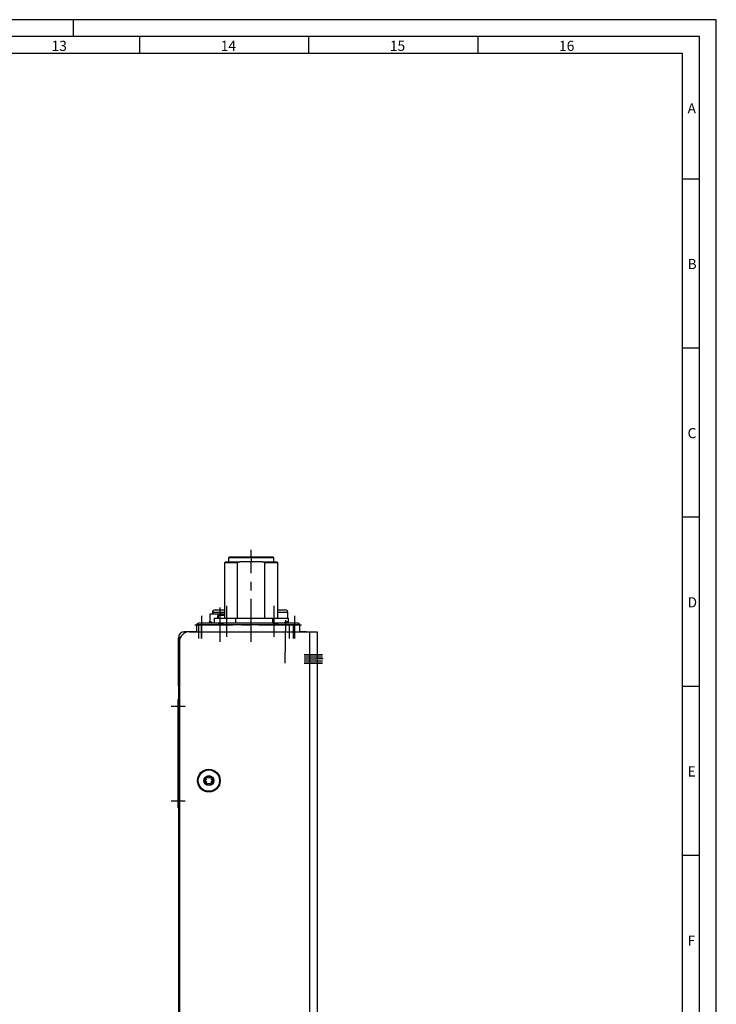
# Model space of a CAD drawing. Extents: x 1 to 842, y 1 to 595.
# Drawn here: x 636 to 842, y 304 to 595 of the extents above; entities that cross this region are included whole.
import ezdxf

# ---------------------------------------------------------------- set-up
doc = ezdxf.new("R2010")
doc.units = 0
doc.linetypes.add('CENTERX2', pattern=[20.32, 12.7, -2.54, 2.54, -2.54])
doc.layers.get('0').update_dxf_attribs({"linetype": 'CONTINUOUS'})
for name, color, linetype in [('LINIE', 7, 'CONTINUOUS'), ('MASSE', 7, 'CONTINUOUS'), ('SCHNITT', 7, 'CONTINUOUS')]:
    doc.layers.add(name, color=color, linetype=linetype)
doc.styles.add('SLDTEXTSTYLE2', font='TXT')

msp = doc.modelspace()

# ---------------------------------------------------------------- linework, layer by layer
at = {"color": 7, "linetype": 'CONTINUOUS'}
for p, q in [((696.948, 434.485), (696.648, 434.185)), ((696.648, 434.185), (696.648, 417.822)), ((700.49, 434.185), (696.648, 434.185)), ((696.948, 434.485), (701.116, 434.485)), ((698.073, 435.985), (697.773, 435.685)), ((697.773, 435.685), (697.773, 434.485)), ((704.498, 435.685), (697.773, 435.685)), ((698.073, 435.985), (704.498, 435.985)), ((701.116, 434.485), (700.49, 434.185)), ((700.49, 417.822), (700.49, 434.185)), ((707.88, 434.485), (701.116, 434.485)), ((704.498, 435.985), (710.923, 435.985)), ((711.223, 435.685), (704.498, 435.685)), ((708.505, 434.185), (707.88, 434.485)), ((707.88, 434.485), (712.048, 434.485)), ((708.505, 417.822), (708.505, 434.185)), ((712.348, 434.185), (708.505, 434.185)), ((711.223, 435.685), (710.923, 435.985)), ((711.223, 434.485), (711.223, 435.685)), ((712.348, 434.185), (712.048, 434.485)), ((712.348, 417.822), (712.348, 434.185)), ((693.048, 419.484), (693.048, 418.984)), ((693.848, 420.284), (696.648, 420.284)), ((712.348, 420.284), (714.548, 420.284)), ((715.348, 417.822), (715.348, 419.484)), ((717.398, 416.285), (689.898, 416.285)), ((692.056, 416.285), (692.052, 416.531)), ((692.252, 416.735), (692.668, 416.735)), ((692.283, 418.984), (692.283, 416.735)), ((694.845, 418.984), (692.283, 418.984)), ((692.868, 416.535), (692.868, 416.285)), ((693.572, 417.822), (693.572, 416.285)), ((693.572, 417.822), (699.881, 417.822)), ((694.648, 417.822), (694.648, 418.585)), ((694.798, 416.285), (694.798, 416.335)), ((694.798, 416.335), (696.298, 416.335)), ((696.648, 418.984), (694.845, 418.984)), ((694.848, 418.785), (696.648, 418.785)), ((696.298, 416.335), (696.298, 416.285)), ((699.881, 417.822), (699.881, 416.285)), ((699.881, 417.822), (710.807, 417.822)), ((710.807, 417.822), (710.807, 416.285)), ((710.807, 417.822), (715.424, 417.822)), ((710.998, 416.285), (710.998, 416.335)), ((710.998, 416.335), (712.498, 416.335)), ((712.498, 416.335), (712.498, 416.285)), ((714.428, 416.535), (714.428, 416.285)), ((714.768, 416.735), (714.628, 416.735)), ((714.768, 416.735), (715.045, 416.735)), ((715.241, 416.285), (715.245, 416.531)), ((715.424, 417.822), (715.424, 416.285)), ((684.748, 413.885), (684.748, 413.785)), ((684.748, 413.885), (686.898, 413.885)), ((684.748, 413.785), (684.798, 413.785)), ((684.898, 413.785), (684.798, 413.785)), ((684.898, 413.785), (684.898, 413.438)), ((686.298, 413.785), (684.898, 413.785)), ((686.298, 413.785), (721.698, 413.785)), ((686.898, 413.885), (686.898, 413.785)), ((686.898, 413.885), (688.4, 413.885)), ((688.398, 413.785), (688.433, 415.794)), ((718.898, 413.785), (718.863, 415.794)), ((718.896, 413.885), (718.898, 413.885)), ((718.896, 413.885), (720.748, 413.885)), ((718.898, 413.885), (718.898, 413.785)), ((720.748, 413.885), (720.748, 413.785)), ((721.698, 413.785), (723.998, 413.785)), ((723.998, 413.785), (723.998, 213.785)), ((682.998, 411.985), (682.998, 411.885)), ((682.998, 411.885), (683.507, 411.885)), ((682.998, 411.385), (682.998, 411.885)), ((682.998, 398.385), (682.998, 411.385)), ((683.298, 410.785), (683.298, 216.785)), ((682.998, 397.885), (682.998, 398.385)), ((683.298, 397.885), (682.998, 397.885)), ((682.998, 397.785), (682.998, 397.885)), ((682.998, 397.785), (682.998, 215.684)), ((683.298, 397.785), (682.998, 397.785)), ((682.898, 393.785), (682.998, 393.785)), ((682.898, 391.785), (682.898, 393.785)), ((682.898, 363.785), (682.898, 391.785)), ((691.48, 370.922), (691.271, 370.801)), ((692.724, 370.802), (692.514, 370.923)), ((691.27, 368.768), (691.481, 368.646)), ((692.513, 368.646), (692.725, 368.768)), ((682.898, 361.785), (682.898, 363.785)), ((682.898, 361.785), (682.998, 361.785))]:
    msp.add_line(p, q, dxfattribs=at)
at = {"color": 8, "linetype": 'CONTINUOUS'}
for p, q in [((696.648, 419.484), (693.048, 419.484)), ((715.348, 419.484), (712.348, 419.484)), ((689.898, 415.794), (689.898, 416.285)), ((694.648, 418.585), (694.748, 418.585)), ((694.748, 418.585), (694.748, 417.822)), ((696.648, 418.585), (694.748, 418.585)), ((694.845, 418.785), (694.845, 418.984)), ((714.768, 416.735), (714.761, 416.285)), ((717.398, 415.794), (717.398, 416.285)), ((684.798, 413.383), (684.798, 413.785)), ((689.898, 415.794), (688.433, 415.794)), ((689.898, 413.785), (689.898, 415.794)), ((717.398, 415.794), (689.898, 415.794)), ((717.398, 413.785), (717.398, 415.794)), ((718.863, 415.794), (717.398, 415.794)), ((721.698, 413.785), (721.698, 213.785)), ((683.548, 411.985), (682.998, 411.985)), ((683.358, 411.385), (682.998, 411.385)), ((682.998, 398.385), (683.298, 398.385)), ((682.898, 391.785), (682.998, 391.785)), ((682.898, 363.785), (682.998, 363.785))]:
    msp.add_line(p, q, dxfattribs=at)
at = {"color": 8, "linetype": 'CONTINUOUS', "flags": 128}
msp.add_lwpolyline([(694.848, 418.785), (694.828, 418.781), (694.81, 418.77), (694.792, 418.751), (694.777, 418.726), (694.765, 418.696), (694.755, 418.661), (694.75, 418.624), (694.748, 418.585)], dxfattribs=at)
at = {"color": 7, "linetype": 'CONTINUOUS', "flags": 128}
for points in [[(690.754, 369.906), (690.748, 369.784), (690.754, 369.662)], [(693.242, 369.664), (693.248, 369.784), (693.242, 369.906)]]:
    msp.add_lwpolyline(points, dxfattribs=at)
at = {"color": 7, "linetype": 'CONTINUOUS'}
for radius in [3.36, 3.15, 1.47]:
    msp.add_circle((691.998, 369.785), radius, dxfattribs=at)
for centre, radius, start, end in [((693.848, 419.484), 0.8, 90, 180), ((714.548, 419.484), 0.8, 0, 90), ((688.933, 415.785), 0.5, 90, 179), ((692.252, 416.535), 0.2, 90, 180.981), ((692.668, 416.535), 0.2, 0, 90), ((694.848, 418.585), 0.2, 90, 180), ((714.628, 416.535), 0.2, 90, 180), ((718.363, 415.785), 0.5, 1, 90), ((684.798, 411.985), 1.8, 90, 180), ((686.298, 410.785), 3, 90, 180), ((691.998, 369.785), 1.27, 125.76427, 174.23573), ((690.758, 369.785), 0.13, 84, 100.32155), ((691.998, 369.785), 1.27, 185.76427, 234.23573), ((690.758, 369.785), 0.13, 259.67845, 272.99588), ((690.811, 369.1), 0.558, 325.85055, 94.84798), ((690.811, 370.47), 0.558, 265.85055, 34.84798), ((691.378, 370.859), 0.13, 199.67845, 212.99588), ((691.998, 369.785), 1.27, 65.76427, 114.23573), ((691.378, 370.859), 0.13, 27.00412, 40.32155), ((691.998, 371.155), 0.558, 205.15202, 334.14945), ((692.618, 370.859), 0.13, 139.67845, 156), ((693.184, 370.47), 0.558, 145.15202, 274.14945), ((693.184, 369.1), 0.558, 85.15202, 214.14945), ((692.618, 370.859), 0.13, 327.00412, 340.32155), ((691.998, 369.785), 1.27, 5.76427, 54.23573), ((691.998, 369.785), 1.27, 305.76427, 354.23573), ((693.238, 369.785), 0.13, 79.67845, 96), ((693.238, 369.785), 0.13, 267.00412, 280.32155), ((691.378, 368.711), 0.13, 144, 160.32155), ((691.378, 368.711), 0.13, 319.67845, 332.99588), ((691.998, 369.785), 1.27, 245.76427, 294.23573), ((691.998, 368.415), 0.558, 25.15231, 154.84798), ((692.618, 368.711), 0.13, 207.00285, 220.32155), ((692.618, 368.711), 0.13, 19.67845, 36)]:
    msp.add_arc(centre, radius, start, end, dxfattribs=at)
for points, knots in [([(689.898, 416.285), (689.776, 416.285), (689.589, 416.285), (689.364, 416.285), (689.211, 416.285), (689.086, 416.285), (688.966, 416.285), (688.946, 416.285), (688.933, 416.285)], [0, 0, 0, 0, 0.239443, 0.369544, 0.4999998, 0.6301011, 0.760557, 1, 1, 1, 1]), ([(715.245, 416.531), (715.245, 416.532), (715.245, 416.57), (715.228, 416.635), (715.162, 416.704), (715.096, 416.732), (715.056, 416.734), (715.045, 416.735)], [0, 0, 0, 0, 0.008663, 0.4087821, 0.7049636, 0.916936, 1, 1, 1, 1]), ([(718.363, 416.285), (718.35, 416.285), (718.33, 416.285), (718.21, 416.285), (718.085, 416.285), (717.932, 416.285), (717.707, 416.285), (717.519, 416.285), (717.398, 416.285)], [0, 0, 0, 0, 0.23944295, 0.36954403, 0.49999984, 0.63010108, 0.76055705, 1, 1, 1, 1]), ([(690.734, 369.912), (690.719, 369.908), (690.691, 369.9), (690.658, 369.871), (690.637, 369.837), (690.627, 369.802), (690.628, 369.767), (690.636, 369.735), (690.655, 369.703), (690.687, 369.671), (690.717, 369.662), (690.734, 369.657)], [0, 0, 0, 0, 0.1549308, 0.2803203, 0.3783001, 0.4603945, 0.5427365, 0.6198346, 0.7025933, 0.8278331, 1, 1, 1, 1]), ([(691.477, 370.943), (691.465, 370.954), (691.444, 370.974), (691.402, 370.989), (691.363, 370.99), (691.327, 370.98), (691.297, 370.963), (691.274, 370.939), (691.255, 370.907), (691.244, 370.863), (691.251, 370.833), (691.256, 370.815)], [0, 0, 0, 0, 0.1549308, 0.2803203, 0.3783001, 0.4603945, 0.5427365, 0.6198346, 0.7025933, 0.8278331, 1, 1, 1, 1]), ([(692.74, 370.815), (692.744, 370.831), (692.751, 370.859), (692.742, 370.903), (692.724, 370.937), (692.698, 370.963), (692.668, 370.98), (692.635, 370.989), (692.598, 370.989), (692.555, 370.977), (692.532, 370.955), (692.519, 370.943)], [0, 0, 0, 0, 0.1549308, 0.2803203, 0.3783001, 0.4603945, 0.5427365, 0.6198346, 0.7025933, 0.8278331, 1, 1, 1, 1]), ([(693.261, 369.657), (693.277, 369.662), (693.305, 369.67), (693.338, 369.699), (693.359, 369.733), (693.368, 369.768), (693.368, 369.803), (693.359, 369.835), (693.341, 369.867), (693.308, 369.898), (693.279, 369.907), (693.261, 369.912)], [0, 0, 0, 0, 0.1549308, 0.2803203, 0.3783001, 0.4603945, 0.5427365, 0.6198346, 0.7025933, 0.8278331, 1, 1, 1, 1]), ([(691.256, 368.754), (691.252, 368.739), (691.245, 368.711), (691.253, 368.667), (691.272, 368.632), (691.298, 368.607), (691.328, 368.589), (691.36, 368.581), (691.397, 368.581), (691.441, 368.593), (691.464, 368.615), (691.477, 368.627)], [0, 0, 0, 0, 0.1549308, 0.2803203, 0.3783001, 0.4603945, 0.5427365, 0.6198346, 0.7025933, 0.8278331, 1, 1, 1, 1]), ([(692.519, 368.627), (692.531, 368.616), (692.552, 368.596), (692.594, 368.581), (692.633, 368.58), (692.668, 368.59), (692.698, 368.607), (692.722, 368.631), (692.741, 368.663), (692.751, 368.707), (692.744, 368.737), (692.74, 368.754)], [0, 0, 0, 0, 0.1549308, 0.2803203, 0.3783001, 0.4603945, 0.5427365, 0.6198346, 0.7025933, 0.8278331, 1, 1, 1, 1])]:
    msp.add_open_spline(points, degree=3, knots=knots, dxfattribs=at)
at = {"layer": 'LINIE', "linetype": 'CENTERX2'}
for p, q in [((704.498, 435.685), (704.498, 437.985)), ((704.498, 435.685), (704.498, 434.485)), ((704.498, 434.185), (704.498, 434.485)), ((704.498, 410.785), (704.498, 434.185)), ((695.383, 410.784), (695.383, 420.984)), ((697.198, 421.484), (697.198, 412.284)), ((711.198, 421.484), (711.198, 412.284)), ((689.898, 411.785), (689.898, 418.465)), ((714.559, 404.515), (714.778, 417.288)), ((717.398, 411.785), (717.398, 418.465)), ((719.398, 415.785), (687.898, 415.785)), ((688.898, 415.885), (688.898, 411.785)), ((689.748, 415.885), (689.748, 411.785)), ((715.748, 415.885), (715.748, 411.785)), ((716.898, 415.885), (716.898, 411.785)), ((720.138, 407.025), (725.588, 407.025)), ((720.138, 406.971), (725.588, 406.971)), ((720.138, 406.405), (725.588, 406.405)), ((720.138, 405.785), (723.588, 405.785)), ((720.138, 405.165), (725.588, 405.165)), ((720.138, 404.598), (725.588, 404.598)), ((725.788, 405.785), (723.588, 405.785)), ((720.138, 404.545), (725.588, 404.545)), ((680.898, 391.785), (684.998, 391.785)), ((680.898, 363.785), (684.998, 363.785))]:
    msp.add_line(p, q, dxfattribs=at)
at = {"layer": 'MASSE'}
for p, q in [((841.999, 594.724), (0.999, 594.724)), ((651.999, 589.724), (651.999, 594.724)), ((651.999, 589.724), (651.999, 594.724)), ((841.999, 0.724), (841.999, 594.724)), ((671.499, 589.724), (671.499, 584.724)), ((721.499, 589.724), (721.499, 584.724)), ((771.499, 589.724), (771.499, 584.724)), ((831.999, 584.724), (10.999, 584.724)), ((831.999, 10.724), (831.999, 584.724)), ((831.999, 547.724), (836.999, 547.724)), ((831.999, 497.724), (836.999, 497.724)), ((831.999, 447.724), (836.999, 447.724)), ((831.999, 397.724), (836.999, 397.724)), ((831.999, 347.724), (836.999, 347.724))]:
    msp.add_line(p, q, dxfattribs=at)
at = {"layer": 'SCHNITT'}
for p, q in [((836.999, 589.724), (5.999, 589.724)), ((836.999, 5.724), (836.999, 589.724))]:
    msp.add_line(p, q, dxfattribs=at)

# ---------------------------------------------------------------- texts
at = {"layer": 'MASSE', "char_height": 3, "attachment_point": 1, "style": 'SLDTEXTSTYLE2'}
for s, insert in [('13', (645.499, 588.5)), ('14', (695.499, 588.5)), ('15', (745.499, 588.5)), ('16', (795.499, 588.5)), ('A', (833.499, 570)), ('B', (833.499, 524)), ('C', (833.499, 474)), ('D', (833.499, 424)), ('E', (833.499, 374)), ('F', (833.499, 324))]:
    msp.add_mtext(s, dxfattribs=dict(at, insert=insert))

doc.saveas('drawing.dxf')
